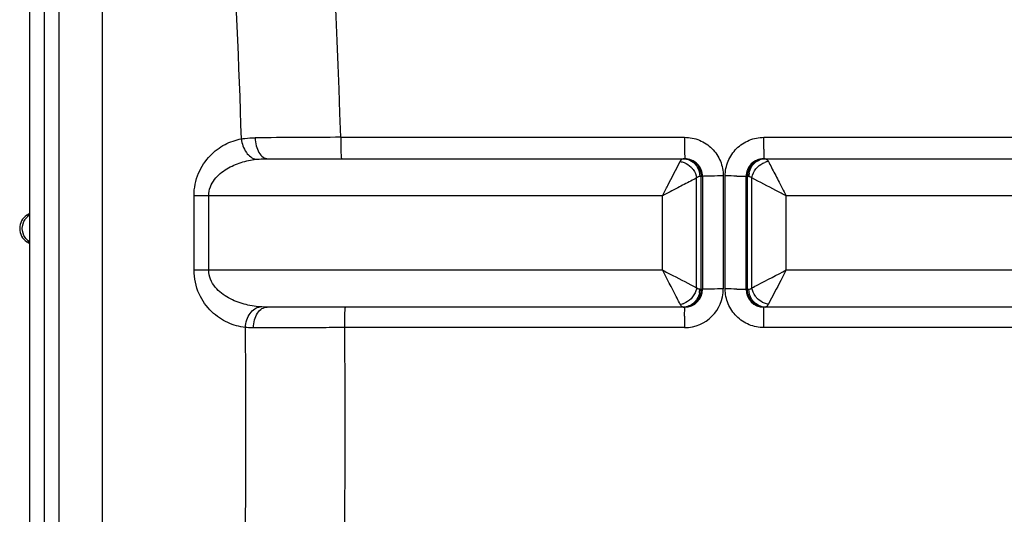
# Model space of a CAD drawing. Units: millimetres. Extents: x -2096 to 3710, y -156 to 3756.
# Drawn here: x 2650 to 3313, y 2501 to 2835 of the extents above; entities that cross this region are included whole.
import ezdxf

# ---------------------------------------------------------------- set-up
doc = ezdxf.new("R2010")
doc.units = ezdxf.units.MM
doc.header["$LTSCALE"] = 46.255
doc.layers.get('0').update_dxf_attribs({"linetype": 'CONTINUOUS'})

msp = doc.modelspace()

# ---------------------------------------------------------------- linework, layer by layer
at = {"color": 7, "linetype": 'Continuous'}
for p, q in [((2656.845, 3300.018), (2656.845, 1976.857)), ((2817.584, 2741.018), (3098.2, 2741.018)), ((3151.489, 2741.018), (3432.105, 2741.018)), ((3110.2, 2729.019), (3110.2, 2653.018)), ((3139.489, 2653.018), (3139.489, 2729.019)), ((3098.2, 2641.018), (2816.988, 2641.018)), ((3432.702, 2641.018), (3151.489, 2641.018))]:
    msp.add_line(p, q, dxfattribs=at)
at = {"color": 9, "linetype": 'Continuous'}
for p, q in [((2666.907, 3266.317), (2666.907, 2137.343)), ((2676.948, 2478.05), (2676.949, 3266.317)), ((2706.143, 2474.56), (2706.134, 3056.998)), ((2866.545, 2755.433), (3098.144, 2755.433)), ((3151.546, 2755.433), (3383.145, 2755.433)), ((3106.237, 2654.008), (3106.237, 2728.029)), ((3110.2, 2729.018), (3108.298, 2729.018)), ((3109.287, 2653.018), (3109.287, 2729.018)), ((3124.199, 2729.378), (3124.199, 2653.217)), ((3125.491, 2653.217), (3125.491, 2729.378)), ((3141.392, 2729.018), (3139.489, 2729.018)), ((3140.403, 2653.018), (3140.403, 2729.018)), ((3143.452, 2654.008), (3143.452, 2728.029)), ((2767.744, 2666.018), (2767.744, 2716.018)), ((3083.14, 2716.018), (2767.744, 2716.018)), ((2777.644, 2666.018), (2777.644, 2716.018)), ((3083.14, 2666.018), (3083.14, 2716.018)), ((3481.945, 2716.018), (3166.549, 2716.018)), ((3166.549, 2666.018), (3166.549, 2716.018)), ((2656.845, 2702.914), (2655.197, 2702.914)), ((2655.197, 2685.057), (2656.845, 2685.057)), ((2767.744, 2666.018), (3083.14, 2666.018)), ((3166.549, 2666.018), (3472.046, 2666.023)), ((3108.298, 2653.018), (3110.2, 2653.018)), ((3139.489, 2653.018), (3141.392, 2653.018)), ((3095.151, 2642.921), (3094.621, 2643.941)), ((3098.144, 2627.162), (2869.21, 2627.162)), ((3380.479, 2627.162), (3151.546, 2627.162))]:
    msp.add_line(p, q, dxfattribs=at)
for centre, radius, start, end in [((-3439.603, 2561.85), 6309.118, 1.7582876, 6.4798783), ((-3440.301, 2560.205), 6242.988, 1.78226, 4.5710517), ((2936.75, -14094.631), 16850.21, 90.2387197, 90.4344158), ((6256.622, 2754.973), 3158.479, 179.991665, 180.136345), ((-6.949, 2754.973), 3158.495, 359.863655, 0.008334), ((3097.2, 2730.72), 10.298, 77.810363, 89.934479), ((3152.481, 2730.878), 10.14, 90.014377, 95.573569), ((3156.489, 2726.562), 12.704, 105.594567, 109.949096), ((3156.27, 2727.379), 11.858, 98.394414, 105.634697), ((3096.308, 2729.445), 11.89, 31.654706, 42.667964), ((3153.382, 2729.445), 11.89, 137.332026, 148.345283), ((3124.106, 2242.677), 486.701, 89.989032, 90.904612), ((3125.584, 2242.66), 486.718, 89.095393, 90.01111), ((3154.361, 2729.01), 12.969, 169.56531, 179.963785), ((2662.782, 2693.971), 10.696, 134.559201, 145.876188), ((2662.719, 2694.045), 10.598, 123.191906, 134.597252), ((3098.143, 2653.218), 26.056, 270.002441, 359.997559), ((3095.328, 2653.026), 12.969, 349.56531, 359.963785), ((3124.106, 1773.169), 880.048, 89.993853, 90.500289), ((3125.584, 1773.201), 880.017, 89.499714, 90.006069), ((3096.308, 2652.592), 11.89, 317.332026, 328.345283), ((3153.382, 2652.592), 11.89, 211.654706, 222.667964), ((3093.42, 2654.65), 11.856, 278.395469, 285.643011), ((3093.2, 2655.469), 12.704, 285.602733, 289.957321), ((3097.209, 2651.158), 10.14, 270.014377, 275.573569), ((3152.49, 2651.316), 10.298, 257.810363, 269.934479), ((6183.801, 2627.133), 3085.657, 179.856319, 179.999453), ((65.885, 2627.133), 3085.661, 0.000547, 0.143681), ((-3474.996, 2559.164), 6277.711, 357.2451445, 0.6215733), ((-3498.521, 2558.983), 6368.096, 357.8810432, 0.613442)]:
    msp.add_arc(centre, radius, start, end, dxfattribs=at)
at = {"color": 7, "linetype": 'Continuous'}
for centre, radius, start, end in [((3098.2, 2729.018), 12, 0.00305, 90.003547), ((3151.489, 2729.018), 12, 89.996547, 179.997061), ((2660.986, 2693.985), 10.641, 122.957477, 237.042523), ((2650.845, 2709.627), 8, 302.957387, 318.787245), ((2650.845, 2678.344), 8, 41.212755, 57.042613), ((3098.2, 2653.018), 12, 270, 360), ((3151.489, 2653.018), 12, 180.002575, 270)]:
    msp.add_arc(centre, radius, start, end, dxfattribs=at)
at = {"color": 9, "linetype": 'Continuous'}
for points, knots in [([(2767.744, 2716.018), (2767.75, 2721.224), (2769.778, 2731.224), (2777.711, 2743.191), (2788.07, 2750.987), (2795.838, 2753.664), (2799.667, 2754.37)], [0, 0, 0, 0, 0.2899528, 0.5503299, 0.7831555, 1, 1, 1, 1]), ([(2799.667, 2754.371), (2800.407, 2754.495), (2803.498, 2754.928), (2806.623, 2755.077), (2808.993, 2755.095)], [0, 0, 0, 0, 0.2403247, 1, 1, 1, 1]), ([(2799.671, 2754.371), (2799.969, 2751.137), (2801.826, 2745.264), (2806.932, 2741.074), (2809.57, 2740.603)], [0, 0, 0, 0, 0.5479725, 1, 1, 1, 1]), ([(2808.994, 2755.095), (2808.988, 2753.289), (2809.379, 2749.819), (2811.137, 2745.26), (2813.878, 2741.95), (2816.43, 2741.018), (2817.587, 2741.018)], [0, 0, 0, 0, 0.3017211, 0.5763278, 0.8068146, 1, 1, 1, 1]), ([(2866.545, 2755.433), (2866.544, 2754.736), (2866.549, 2752.078), (2866.582, 2749.419), (2866.631, 2747.457)], [0, 0, 0, 0, 0.2619893, 1, 1, 1, 1]), ([(3098.144, 2755.433), (3101.533, 2755.433), (3108.386, 2754.077), (3117.044, 2748.276), (3122.843, 2739.618), (3124.199, 2732.767), (3124.199, 2729.378)], [0, 0, 0, 0, 0.2500706, 0.5000509, 0.7500026, 1, 1, 1, 1]), ([(3125.491, 2729.378), (3125.491, 2732.767), (3126.846, 2739.618), (3132.646, 2748.276), (3141.304, 2754.077), (3148.156, 2755.433), (3151.546, 2755.433)], [0, 0, 0, 0, 0.2499978, 0.4999489, 0.749929, 1, 1, 1, 1]), ([(2866.631, 2747.457), (2866.653, 2746.564), (2866.703, 2744.993), (2866.792, 2743.158), (2866.881, 2742.068), (2866.94, 2741.502), (2867, 2741.226), (2867.047, 2741.018), (2867.09, 2741.018)], [0, 0, 0, 0, 0.4139981, 0.7300424, 0.8450289, 0.9286079, 0.9800509, 1, 1, 1, 1]), ([(3098.153, 2747.457), (3098.154, 2746.899), (3098.16, 2745.121), (3098.166, 2743.343), (3098.178, 2742.124)], [0, 0, 0, 0, 0.3142447, 1, 1, 1, 1]), ([(3151.537, 2747.457), (3151.535, 2746.899), (3151.53, 2745.121), (3151.523, 2743.343), (3151.511, 2742.124)], [0, 0, 0, 0, 0.3142447, 1, 1, 1, 1]), ([(2777.644, 2716.018), (2777.645, 2718.029), (2778.42, 2722.01), (2782.296, 2728.653), (2789.504, 2734.572), (2799.302, 2738.78), (2806.151, 2740.199), (2809.57, 2740.603)], [0, 0, 0, 0, 0.1383268, 0.2715106, 0.522273, 0.7632472, 1, 1, 1, 1]), ([(2809.57, 2740.603), (2810.219, 2740.68), (2812.883, 2740.94), (2815.562, 2741.018), (2817.584, 2741.018)], [0, 0, 0, 0, 0.2443572, 1, 1, 1, 1]), ([(3083.14, 2716.018), (3084.377, 2718.34), (3088.341, 2726.06), (3092.348, 2733.757), (3095.151, 2739.115)], [0, 0, 0, 0, 0.3032055, 1, 1, 1, 1]), ([(3095.151, 2739.115), (3095.299, 2739.401), (3095.755, 2740.201), (3096.579, 2741.018), (3097.211, 2741.018)], [0, 0, 0, 0, 0.3371716, 1, 1, 1, 1]), ([(3098.178, 2742.124), (3098.18, 2741.964), (3098.191, 2741.699), (3098.17, 2741.323), (3098.221, 2741.168), (3098.177, 2741.018), (3098.2, 2741.018)], [0, 0, 0, 0, 0.4336621, 0.7465099, 0.93608, 1, 1, 1, 1]), ([(3098.2, 2741.018), (3100.006, 2741.018), (3103.736, 2739.997), (3106.44, 2737.269), (3107.419, 2735.683)], [0, 0, 0, 0, 0.4920832, 1, 1, 1, 1]), ([(3099.374, 2740.786), (3100.98, 2740.44), (3103.059, 2739.427), (3104.669, 2737.917), (3105.051, 2737.503)], [0, 0, 0, 0, 0.7448922, 1, 1, 1, 1]), ([(3151.489, 2741.018), (3149.684, 2741.018), (3145.954, 2739.997), (3143.25, 2737.269), (3142.271, 2735.683)], [0, 0, 0, 0, 0.4920832, 1, 1, 1, 1]), ([(3144.639, 2737.503), (3145.531, 2738.47), (3147.646, 2740.096), (3150.213, 2740.845), (3151.496, 2740.97)], [0, 0, 0, 0, 0.5051064, 1, 1, 1, 1]), ([(3151.511, 2742.124), (3151.51, 2741.964), (3151.498, 2741.699), (3151.52, 2741.323), (3151.469, 2741.168), (3151.513, 2741.018), (3151.489, 2741.018)], [0, 0, 0, 0, 0.4336621, 0.7465099, 0.93608, 1, 1, 1, 1]), ([(3152.478, 2741.018), (3152.612, 2741.018), (3153.264, 2740.897), (3153.743, 2740.362), (3154.041, 2739.943)], [0, 0, 0, 0, 0.2065674, 1, 1, 1, 1]), ([(3154.539, 2739.115), (3155.236, 2737.788), (3157.435, 2733.54), (3161.459, 2725.852), (3164.719, 2719.455), (3166.549, 2716.018)], [0, 0, 0, 0, 0.1727364, 0.5512741, 1, 1, 1, 1]), ([(3102.469, 2735.349), (3102.971, 2734.847), (3104.778, 2732.745), (3105.933, 2730.066), (3106.231, 2728.029)], [0, 0, 0, 0, 0.2563243, 1, 1, 1, 1]), ([(3143.455, 2728.029), (3143.553, 2728.698), (3144.196, 2731.399), (3145.738, 2733.867), (3147.218, 2735.347)], [0, 0, 0, 0, 0.2442105, 1, 1, 1, 1]), ([(3106.239, 2728.03), (3104.913, 2727.331), (3100.663, 2725.135), (3092.976, 2721.108), (3086.577, 2717.849), (3083.14, 2716.018)], [0, 0, 0, 0, 0.1727039, 0.5512464, 1, 1, 1, 1]), ([(3111.266, 2729.156), (3111, 2729.139), (3110.629, 2729.125), (3110.333, 2729.062), (3110.2, 2729.044), (3110.2, 2729.018)], [0, 0, 0, 0, 0.7395072, 0.9292414, 1, 1, 1, 1]), ([(3116.422, 2729.317), (3115.88, 2729.308), (3114.161, 2729.272), (3112.442, 2729.229), (3111.266, 2729.156)], [0, 0, 0, 0, 0.3147594, 1, 1, 1, 1]), ([(3133.268, 2729.317), (3133.809, 2729.308), (3135.528, 2729.272), (3137.248, 2729.229), (3138.424, 2729.156)], [0, 0, 0, 0, 0.314759, 1, 1, 1, 1]), ([(3138.424, 2729.156), (3138.69, 2729.139), (3139.061, 2729.125), (3139.357, 2729.062), (3139.489, 2729.044), (3139.489, 2729.018)], [0, 0, 0, 0, 0.7395073, 0.9292414, 1, 1, 1, 1]), ([(3166.549, 2716.018), (3164.227, 2717.255), (3156.507, 2721.219), (3148.81, 2725.226), (3143.452, 2728.028)], [0, 0, 0, 0, 0.3032031, 1, 1, 1, 1]), ([(2653.928, 2688), (2652.759, 2689.728), (2651.439, 2693.985), (2652.759, 2698.243), (2653.928, 2699.971)], [0, 0, 0, 0, 0.5, 1, 1, 1, 1]), ([(2802.345, 2627.267), (2798.286, 2627.727), (2789.981, 2630.026), (2778.745, 2637.679), (2770.008, 2649.994), (2767.75, 2660.523), (2767.744, 2666.018)], [0, 0, 0, 0, 0.2168059, 0.4485936, 0.7083777, 1, 1, 1, 1]), ([(2812.242, 2641.178), (2808.593, 2641.443), (2801.27, 2642.645), (2792.518, 2646.029), (2786.14, 2650.209), (2781.828, 2654.348), (2778.525, 2659.649), (2777.645, 2663.879), (2777.644, 2666.018)], [0, 0, 0, 0, 0.2368408, 0.4774533, 0.6011301, 0.7285699, 0.8615043, 1, 1, 1, 1]), ([(3083.132, 2666.022), (3085.467, 2664.804), (3093.173, 2660.807), (3100.871, 2656.797), (3106.237, 2654.008)], [0, 0, 0, 0, 0.3033459, 1, 1, 1, 1]), ([(3094.621, 2643.941), (3093.904, 2645.318), (3090.075, 2652.679), (3086.258, 2660.047), (3083.136, 2666.026)], [0, 0, 0, 0, 0.1871051, 1, 1, 1, 1]), ([(3143.452, 2654.008), (3144.782, 2654.699), (3152.483, 2658.704), (3160.19, 2662.699), (3166.557, 2666.022)], [0, 0, 0, 0, 0.1726142, 1, 1, 1, 1]), ([(3166.553, 2666.026), (3165.335, 2663.691), (3161.338, 2655.986), (3157.329, 2648.286), (3154.539, 2642.921)], [0, 0, 0, 0, 0.3033321, 1, 1, 1, 1]), ([(3106.237, 2654.008), (3106.139, 2653.338), (3105.495, 2650.635), (3103.954, 2648.166), (3102.473, 2646.685)], [0, 0, 0, 0, 0.2442048, 1, 1, 1, 1]), ([(3111.266, 2653.094), (3111.111, 2653.089), (3110.855, 2653.074), (3110.495, 2653.07), (3110.341, 2653.03), (3110.2, 2653.042), (3110.2, 2653.018)], [0, 0, 0, 0, 0.432418, 0.7444888, 0.9340319, 1, 1, 1, 1]), ([(3116.421, 2653.184), (3115.88, 2653.178), (3114.162, 2653.159), (3112.443, 2653.135), (3111.266, 2653.094)], [0, 0, 0, 0, 0.3148291, 1, 1, 1, 1]), ([(3151.546, 2627.162), (3148.157, 2627.162), (3141.306, 2628.519), (3132.645, 2634.317), (3126.848, 2642.977), (3125.491, 2649.829), (3125.491, 2653.217)], [0, 0, 0, 0, 0.2500129, 0.4999876, 0.7500095, 1, 1, 1, 1]), ([(3133.268, 2653.184), (3133.809, 2653.178), (3135.528, 2653.159), (3137.247, 2653.135), (3138.424, 2653.094)], [0, 0, 0, 0, 0.3148288, 1, 1, 1, 1]), ([(3138.424, 2653.094), (3138.578, 2653.089), (3138.834, 2653.074), (3139.194, 2653.07), (3139.349, 2653.03), (3139.489, 2653.042), (3139.489, 2653.018)], [0, 0, 0, 0, 0.4324178, 0.7444887, 0.9340319, 1, 1, 1, 1]), ([(3147.217, 2646.685), (3146.714, 2647.188), (3144.907, 2649.29), (3143.751, 2651.969), (3143.452, 2654.008)], [0, 0, 0, 0, 0.2563257, 1, 1, 1, 1]), ([(3098.2, 2641.018), (3100.006, 2641.018), (3103.736, 2642.039), (3106.44, 2644.767), (3107.419, 2646.353)], [0, 0, 0, 0, 0.4920832, 1, 1, 1, 1]), ([(3151.489, 2641.018), (3149.684, 2641.018), (3145.954, 2642.039), (3143.25, 2644.767), (3142.271, 2646.353)], [0, 0, 0, 0, 0.4920832, 1, 1, 1, 1]), ([(2802.342, 2627.267), (2802.44, 2628.989), (2803.067, 2632.335), (2805.202, 2636.727), (2808.298, 2639.957), (2810.962, 2641.034), (2812.242, 2641.178)], [0, 0, 0, 0, 0.2822783, 0.549791, 0.7891613, 1, 1, 1, 1]), ([(2807.86, 2627.034), (2807.861, 2628.834), (2808.292, 2632.302), (2810.18, 2636.852), (2813.118, 2640.128), (2815.771, 2641.018), (2816.988, 2641.018)], [0, 0, 0, 0, 0.2960553, 0.5675138, 0.799857, 1, 1, 1, 1]), ([(2869.303, 2634.871), (2869.325, 2635.726), (2869.374, 2637.227), (2869.461, 2638.98), (2869.547, 2640.019), (2869.605, 2640.557), (2869.663, 2640.821), (2869.709, 2641.018), (2869.75, 2641.018)], [0, 0, 0, 0, 0.4150209, 0.7307948, 0.8454803, 0.9287919, 0.9800589, 1, 1, 1, 1]), ([(3097.211, 2641.018), (3097.077, 2641.018), (3096.426, 2641.139), (3095.946, 2641.674), (3095.649, 2642.093)], [0, 0, 0, 0, 0.2065674, 1, 1, 1, 1]), ([(3098.153, 2634.871), (3098.155, 2635.406), (3098.16, 2637.104), (3098.167, 2638.803), (3098.179, 2639.966)], [0, 0, 0, 0, 0.3150638, 1, 1, 1, 1]), ([(3098.179, 2639.966), (3098.18, 2640.118), (3098.191, 2640.371), (3098.171, 2640.729), (3098.219, 2640.876), (3098.178, 2641.018), (3098.2, 2641.018)], [0, 0, 0, 0, 0.4338437, 0.7466673, 0.9361333, 1, 1, 1, 1]), ([(3105.051, 2644.533), (3104.158, 2643.567), (3102.044, 2641.94), (3099.477, 2641.191), (3098.194, 2641.066)], [0, 0, 0, 0, 0.5051064, 1, 1, 1, 1]), ([(3150.316, 2641.25), (3148.71, 2641.596), (3146.63, 2642.609), (3145.02, 2644.12), (3144.639, 2644.533)], [0, 0, 0, 0, 0.7448922, 1, 1, 1, 1]), ([(3151.511, 2639.966), (3151.509, 2640.118), (3151.498, 2640.371), (3151.518, 2640.729), (3151.47, 2640.876), (3151.512, 2641.018), (3151.489, 2641.018)], [0, 0, 0, 0, 0.4338437, 0.7466674, 0.9361334, 1, 1, 1, 1]), ([(3151.536, 2634.871), (3151.535, 2635.406), (3151.529, 2637.104), (3151.522, 2638.803), (3151.511, 2639.966)], [0, 0, 0, 0, 0.3150641, 1, 1, 1, 1]), ([(3154.539, 2642.921), (3154.39, 2642.636), (3153.934, 2641.836), (3153.111, 2641.018), (3152.478, 2641.018)], [0, 0, 0, 0, 0.3371716, 1, 1, 1, 1]), ([(2869.21, 2627.162), (2869.21, 2627.84), (2869.219, 2630.409), (2869.254, 2632.979), (2869.303, 2634.871)], [0, 0, 0, 0, 0.2637069, 1, 1, 1, 1]), ([(2807.86, 2627.034), (2807.388, 2627.033), (2805.548, 2627.046), (2803.708, 2627.138), (2802.345, 2627.267)], [0, 0, 0, 0, 0.2563748, 1, 1, 1, 1]), ([(2869.21, 2627.162), (2863.661, 2627.154), (2843.211, 2627.119), (2822.761, 2627.076), (2807.86, 2627.034)], [0, 0, 0, 0, 0.271347, 1, 1, 1, 1])]:
    msp.add_open_spline(points, degree=3, knots=knots, dxfattribs=at)
for points in [[(3095.151, 2739.113), (3096.049, 2738.981), (3096.936, 2738.74), (3097.783, 2738.413)], [(3154.041, 2739.943), (3154.227, 2739.68), (3154.39, 2739.401), (3154.539, 2739.115)], [(3097.783, 2738.413), (3099.524, 2737.74), (3101.15, 2736.669), (3102.469, 2735.349)], [(3106.429, 2735.685), (3107.642, 2733.721), (3108.298, 2731.326), (3108.298, 2729.018)], [(3107.419, 2735.683), (3108.631, 2733.72), (3109.287, 2731.325), (3109.287, 2729.018)], [(3142.271, 2735.683), (3141.059, 2733.72), (3140.403, 2731.325), (3140.403, 2729.018)], [(3141.606, 2731.359), (3141.885, 2732.877), (3142.449, 2734.371), (3143.26, 2735.685)], [(3147.218, 2735.347), (3148.599, 2736.728), (3150.319, 2737.837), (3152.155, 2738.503)], [(3106.739, 2728.461), (3106.561, 2728.331), (3106.393, 2728.185), (3106.237, 2728.029)], [(3107.25, 2728.77), (3107.071, 2728.684), (3106.9, 2728.579), (3106.739, 2728.461)], [(3108.298, 2729.018), (3107.939, 2729.018), (3107.574, 2728.925), (3107.25, 2728.77)], [(3141.392, 2729.018), (3141.75, 2729.018), (3142.115, 2728.925), (3142.438, 2728.77)], [(3142.438, 2728.77), (3142.618, 2728.684), (3142.789, 2728.58), (3142.949, 2728.462)], [(3142.949, 2728.462), (3143.128, 2728.332), (3143.296, 2728.185), (3143.452, 2728.029)], [(2656.917, 2685.057), (2655.746, 2685.821), (2654.712, 2686.842), (2653.928, 2688)], [(3106.74, 2653.574), (3106.561, 2653.705), (3106.394, 2653.851), (3106.237, 2654.008)], [(3107.251, 2653.266), (3107.072, 2653.352), (3106.901, 2653.457), (3106.74, 2653.574)], [(3108.298, 2653.018), (3107.939, 2653.018), (3107.575, 2653.111), (3107.251, 2653.266)], [(3107.419, 2646.353), (3108.631, 2648.316), (3109.287, 2650.711), (3109.287, 2653.018)], [(3142.271, 2646.353), (3141.059, 2648.316), (3140.403, 2650.711), (3140.403, 2653.018)], [(3141.392, 2653.018), (3141.751, 2653.018), (3142.116, 2653.111), (3142.439, 2653.267)], [(3143.26, 2646.351), (3142.048, 2648.315), (3141.392, 2650.71), (3141.392, 2653.018)], [(3142.439, 2653.267), (3142.619, 2653.353), (3142.79, 2653.457), (3142.95, 2653.575)], [(3142.95, 2653.575), (3143.129, 2653.705), (3143.296, 2653.851), (3143.452, 2654.008)], [(3102.473, 2646.685), (3101.092, 2645.304), (3099.372, 2644.194), (3097.536, 2643.528)], [(3108.083, 2650.677), (3107.804, 2649.159), (3107.24, 2647.665), (3106.429, 2646.351)], [(3151.905, 2643.621), (3150.163, 2644.294), (3148.537, 2645.365), (3147.217, 2646.685)], [(2816.988, 2641.018), (2815.405, 2641.018), (2813.821, 2641.063), (2812.242, 2641.178)], [(3095.649, 2642.093), (3095.462, 2642.356), (3095.299, 2642.635), (3095.151, 2642.921)], [(3154.539, 2642.921), (3153.64, 2643.053), (3152.752, 2643.294), (3151.905, 2643.621)]]:
    msp.add_open_spline(points, degree=3, dxfattribs=at)

doc.saveas('drawing.dxf')
